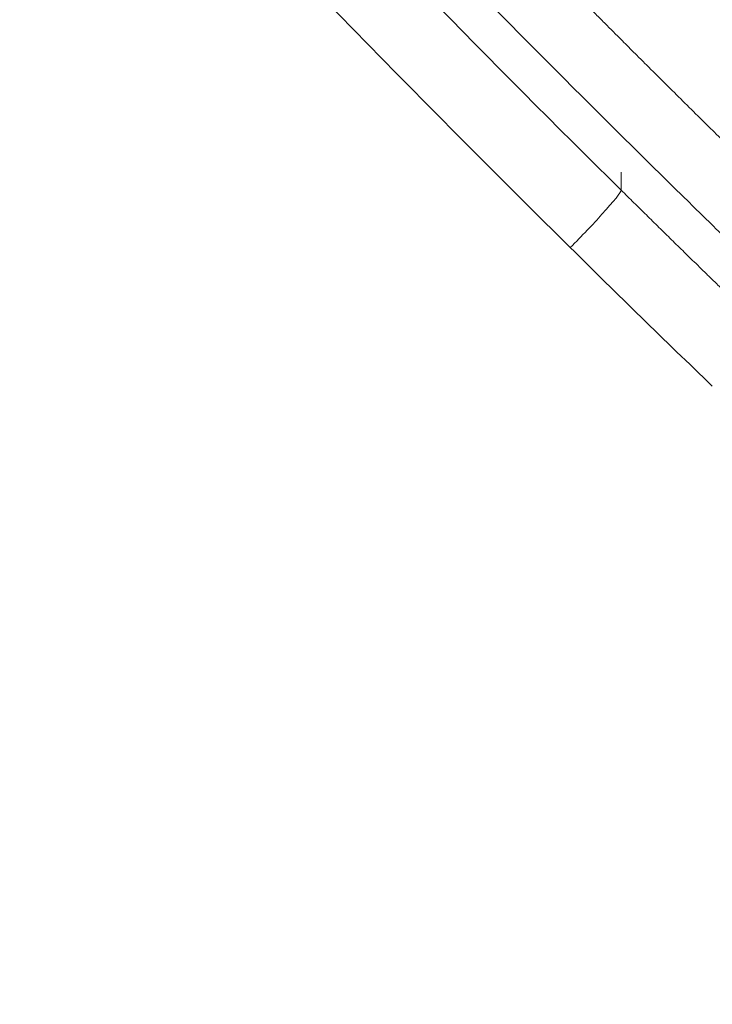
# Model space of a CAD drawing. Units: millimetres. Extents: x -2 to 6184, y 15 to 6195.
# Drawn here: x 2779 to 2808, y 2405 to 2446 of the extents above; entities that cross this region are included whole.
import ezdxf

# ---------------------------------------------------------------- set-up
doc = ezdxf.new("R2010")
doc.units = ezdxf.units.MM
doc.styles.get("Standard").update_dxf_attribs({"font": 'arial.ttf'})
doc.dimstyles.get("Standard").update_dxf_attribs({"dimtxt": 0.18, "dimasz": 0.18, "dimexe": 0.18, "dimexo": 0.0625, "dimgap": 0.09, "dimtad": 0, "dimtih": 1, "dimtoh": 1, "dimdec": 4, "dimzin": 0, "dimdsep": 46, "dimtxsty": 'Standard', "dimcen": 0.09, "dimadec": 0, "dimazin": 0, "dimtfac": 1, "dimtdec": 4, "dimtofl": 0, "dimtmove": 0, "dimatfit": 3, "dimfxl": 1, "dimtolj": 1, "dimtzin": 0, "dimarcsym": 0})

# ---------------------------------------------------------------- blocks, each defined once
blk = doc.blocks.new('A$Cc402a26b')
at = {"color": 0, "linetype": 'Continuous', "lineweight": 0}
blk.add_line((-479.4517762167961, -78.84779761823302), (-479.4517761619367, -78.09842120157734), dxfattribs=at)
at = {"color": 0, "linetype": 'Continuous', "lineweight": 0, "extrusion": (2.189941994283707e-16, -3.6274670423485e-18, -1)}
blk.add_ellipse((-0.009443469022641454, 396.3990255398865), major_axis=(-668.0075970828523, 4.886817799842902e-05), ratio=0.9961947001188635, start_param=-1.04719820935877, end_param=5.235987097820817, dxfattribs=at)
at = {"color": 0, "linetype": 'Continuous', "lineweight": 0, "extrusion": (2.215206180719174e-16, 9.906636968331264e-19, -1)}
blk.add_ellipse((1.3017689179739e-06, 396.8390246342981), major_axis=(646.4998470242851, -1.120201886806171e-07), ratio=0.9961946980884926, start_param=-2.094397500078589, end_param=4.188787807100997, dxfattribs=at)
at = {"color": 0, "linetype": 'Continuous', "lineweight": 0, "extrusion": (2.235220439844973e-16, 4.860442919305259e-18, -1)}
blk.add_ellipse((-211.4135282206989, 198.9682401879254), major_axis=(-359.5767345026994, 366.5088841210268), ratio=0.7579359347735614, start_param=-1.591874341498827, end_param=-1.485792121556003, dxfattribs=at)
at = {"color": 0, "linetype": 'Continuous', "lineweight": 0}
blk.add_ellipse((661.0199173903094, 1023.594607699546), major_axis=(1159.578820909624, 1082.796855712635), ratio=0.6516523752503026, start_param=3.123825792973175, end_param=3.16809753502748, dxfattribs=at)
at = {"color": 0, "linetype": 'Continuous', "lineweight": 0, "extrusion": (2.221267790078847e-16, 3.721907941193475e-18, -1)}
blk.add_ellipse((-3.984339768874575, 398.8563157547396), major_axis=(-678.4768715648895, 3.762414883112797e-05), ratio=0.996194700257361, start_param=-0.8020886901131101, end_param=-0.7899245990022277, dxfattribs=at)
at = {"color": 0, "linetype": 'Continuous', "lineweight": 0}
for points, knots in [([(-424.1241574122091, -335.1969658923385), (-479.0689892285704, -303.5953084326636), (-581.8247062823161, -228.0537565228219), (-692.8703009066962, -99.49080020212818), (-767.0947437769996, 28.59807847132151), (-813.5891311825885, 146.6064869712012), (-841.9010180108112, 270.1854717523272), (-851.410094644178, 396.6078579887231), (-841.8995025093594, 523.0144353874423), (-813.5835628666558, 646.6013665618536), (-767.0896059155151, 764.6092491937195), (-703.4696367177006, 874.3832042334243), (-624.1229468090145, 973.5030762454707), (-530.8422783625314, 1059.720718828244), (-425.704771816127, 1131.128656894085), (-330.1549767644796, 1176.966090886396), (-250.2503852573108, 1204.814590043641), (-168.4843716220038, 1226.643855523373), (-63.62165492922706, 1242.38462391693), (84.84052919071208, 1242.391134168261), (252.1242841523132, 1210.867145605958), (369.160438681558, 1159.992477952134), (424.1052704980326, 1128.390820492636)], [0, 0, 0, 0, 0.0714285714285716, 0.142857142857143, 0.190476190476191, 0.238095238095239, 0.285714285714286, 0.333333333333334, 0.380952380952382, 0.428571428571429, 0.476190476190476, 0.523809523809524, 0.571428571428571, 0.619047619047622, 0.666666666666669, 0.714285714285716, 0.738095238095238, 0.761904761904764, 0.809523809523811, 0.857142857142858, 0.928571428571431, 1, 1, 1, 1]), ([(419.4773487904441, 1120.207614939971), (365.1320726383511, 1151.464436459419), (249.3730116420294, 1201.78396190682), (83.91464988894093, 1232.963962048707), (-62.92752120176003, 1232.957522836959), (-166.6459803967035, 1217.388517037644), (-247.5197667741262, 1195.797451572995), (-326.5524427823802, 1168.252834052321), (-421.0596025404806, 1122.915576187197), (-525.0498530938561, 1052.286838499901), (-617.3126468596105, 967.0099991604956), (-695.7935090679015, 868.9717189696761), (-758.7192598717305, 760.395612651532), (-804.7058767451139, 643.675427008205), (-832.712834060589, 521.4370711624422), (-842.1196470191447, 396.4098369518841), (-832.7143330249805, 271.3669664089866), (-804.711384299831, 149.1364702458699), (-758.7243416691731, 32.41576447279499), (-685.309832757765, -94.27541381254719), (-575.4759629318673, -221.4354966301748), (-473.8415118856287, -296.1527423433379), (-419.4962357335257, -327.4095638627898)], [-263.560493390105, -263.560493390105, -263.560493390105, -263.560493390105, -244.734743862241, -225.908994334376, -213.358494649133, -200.80799496389, -194.532745121268, -188.257495278647, -175.706995593404, -163.156495908161, -150.605996222917, -138.055496537674, -125.504996852431, -112.954497167188, -100.403997481945, -87.8534977967018, -75.3029981114587, -62.7524984262156, -50.2019987409725, -37.6514990557294, -18.8257495278647, 0, 0, 0, 0]), ([(-326.9184428765661, -166.7868144694032), (-337.535564868961, -160.6803501976126), (-358.4085526982944, -147.8811095336002), (-388.4598782060993, -127.0505067249028), (-417.2003332894641, -104.6612700753199), (-454.0089371325507, -72.53383055040445), (-488.1337880617852, -37.25715266761426), (-515.2297661042289, -4.036956271845384), (-529.8680748224128, 15.54218576262667), (-541.5837399055495, 32.16638057679734), (-553.8438368915017, 50.83592862966054), (-566.3936555327459, 71.5935982819102), (-578.1774480529971, 92.83364777172778), (-600.2186271432988, 136.3108990656273), (-621.2257107023902, 189.6205329714875), (-638.1215841983517, 252.6107974924906), (-645.6623859654169, 292.4597840891167), (-649.8833328993801, 324.4828996495928), (-652.9187392418348, 356.7822949570342), (-655.0550012252656, 413.7344886264598), (-650.104331016961, 479.0270055069926), (-639.4302119530588, 534.8928189830103), (-631.6053098960032, 566.2360501774431), (-618.0887857405445, 612.9150083410448), (-597.079413837699, 666.1916848175459), (-566.423223530392, 723.8406845927311), (-540.3055134734371, 765.1344904036375), (-511.404037196336, 804.0702449079344), (-468.7937243568071, 853.3603540563734), (-420.5650328302167, 897.8521472149008), (-374.5062384247071, 931.6126593592933), (-347.2704707395837, 949.3268526281905), (-319.4866194678097, 965.9626889767326), (-283.5237719529272, 984.8637798437692), (-231.2831337829224, 1007.522577193279), (-181.1924308177062, 1023.926577432553), (-133.7040162092403, 1035.199089994474), (-85.68365043197439, 1043.789959624978), (-25.0969208618357, 1049.499205059519), (48.65374712529599, 1048.19619017001), (109.5914346774285, 1040.208382154316), (157.4246411314512, 1029.799066108834), (192.5919847649294, 1020.065095887363), (227.2406251043831, 1008.368578714506), (261.3387044424231, 994.68989057066), (294.6644810729418, 979.0959814661329), (316.274622508126, 967.4623636049267), (326.899556065197, 961.3514064920698)], [0, 0, 0, 0, 0.0178571428571428, 0.0357142857142855, 0.0535714285714283, 0.0714285714285709, 0.107142857142856, 0.124999999999999, 0.13392857142857, 0.142857142857142, 0.154761904761902, 0.166666666666667, 0.178571428571427, 0.190476190476187, 0.238095238095238, 0.261904761904758, 0.285714285714284, 0.297619047619044, 0.309523809523808, 0.333333333333332, 0.380952380952379, 0.404761904761903, 0.416666666666665, 0.428571428571427, 0.476190476190475, 0.499999999999999, 0.523809523809523, 0.547619047619046, 0.57142857142857, 0.619047619047618, 0.642857142857142, 0.654761904761904, 0.666666666666666, 0.69047619047619, 0.714285714285713, 0.749999999999999, 0.767857142857142, 0.785714285714285, 0.821428571428571, 0.857142857142857, 0.892857142857143, 0.910714285714285, 0.928571428571428, 0.946428571428571, 0.964285714285714, 0.982142857142857, 1, 1, 1, 1]), ([(-651.4998457224436, 397.2748034610441), (-651.4998457344321, 328.0459138918963), (-640.2876211627181, 258.8290820159334), (-596.569661078225, 127.3996198705014), (-564.0713089513433, 65.20994864516267), (-481.0732456436808, -45.84872056640779), (-430.5874547680054, -94.69801280084286), (-316.7337189073613, -174.1108276247444), (-253.3851103285065, -204.6599038306654), (-120.2333694455684, -244.3626434793444), (-50.45318724083002, -253.5088203419678), (88.4775856653664, -249.4681724504384), (157.6040432878115, -236.2818382691027), (288.2063303727475, -188.9068490611895), (349.6595648910692, -154.7266807360053), (458.671293871782, -68.82821695768983), (506.2112432873944, -17.12536935678393), (582.5640639857634, 98.57307856869798), (611.3643067601, 162.5481134775114), (644.0276085354988, 284.0920832641414), (651.4998483163321, 340.6812385682368), (651.4998483261325, 397.2748032354023)], [4.188787807101098, 4.188787807101098, 4.188787807101098, 4.188787807101098, 4.508769082438755, 4.508769082438755, 4.828754117821215, 4.828754117821215, 5.148748866871667, 5.148748866871667, 5.468755317034977, 5.468755317034977, 5.788770833438505, 5.788770833438505, 6.108789317655723, 6.108789317655723, 6.428803559875848, 6.428803559875848, 6.748807941846374, 6.748807941846374, 7.068800633095707, 7.068800633095707, 7.330380460690892, 7.330380460690892, 7.330380460690892, 7.330380460690892]), ([(-420.6812319781642, -322.5510322023586), (-421.0234618684266, -322.3549035457552), (-421.7076617508123, -321.9621520142557), (-422.7331786907338, -321.3715435721263), (-423.7579095596879, -320.7794555044925), (-424.781851172675, -320.1858893409274), (-425.8050003467474, -319.5908466207591), (-426.8273539017995, -318.9943288940071), (-427.8489086594904, -318.3963377196039), (-428.8696614447321, -317.7968746676379), (-429.8896090843713, -317.1959413171771), (-430.9087484084388, -316.593539257897), (-431.9270762493729, -315.9896700890715), (-432.9445894423656, -315.3843354195569), (-433.9612848257806, -314.7775368688201), (-434.97715924062, -314.1692760653441), (-435.9922095311107, -313.559554648067), (-437.0064325444413, -312.9483742653151), (-438.0198251309889, -312.3357365753475), (-439.0323841443464, -311.7216432460991), (-440.0441064414712, -311.1060959553038), (-441.0549888825312, -310.489096390196), (-442.0650283312102, -309.8706462478015), (-443.0742216547773, -309.2507472348807), (-444.0825657238242, -308.6294010673703), (-445.0900574129432, -308.0066094714869), (-446.0966935999353, -307.3823741820684), (-447.1024711669829, -306.7566969445679), (-448.1073869995438, -306.1295795129372), (-449.1114379871928, -305.501023650972), (-450.1146210238261, -304.8710311324721), (-451.116933006539, -304.2396037392202), (-452.1183708376179, -303.6067432642628), (-453.1189314224525, -302.9724515080718), (-454.1186116714975, -302.3367302819629), (-455.117408499002, -301.6995814055342), (-456.1153188237608, -301.0610067080602), (-457.1123395691506, -300.4210080282107), (-458.1084676627246, -299.7795872132667), (-459.1037000368682, -299.1367461202374), (-460.0980336284451, -298.492486614826), (-461.0914653791119, -297.8468105722147), (-462.083992235111, -297.1997198760751), (-463.0756111477598, -296.5512164198062), (-464.0663190730797, -295.9013021053072), (-465.0561129720085, -295.2499788434204), (-466.0449898105584, -294.5972485540601), (-467.0329465599711, -293.9431131662059), (-468.0199801961648, -293.2875746169868), (-469.0060877008095, -292.6306348532212), (-469.9912660603281, -291.9722958296998), (-470.9755122670026, -291.3125595107788), (-471.958823317786, -290.6514278683924), (-472.9411962157942, -289.988902884307), (-473.9226279691888, -289.3249865481414), (-474.9031155917596, -288.6596808581583), (-475.8826561031696, -287.9929878217638), (-476.8612465283381, -287.3249094538651), (-477.8388838982477, -286.6554477786758), (-478.8155652496575, -285.9846048284714), (-479.7912876249542, -285.3123826438605), (-480.7660480726685, -284.6387832738067), (-481.7398436473663, -283.9638087760454), (-482.7126714092323, -283.2874612154917), (-483.6845284251171, -282.6097426665258), (-484.65541176746, -281.9306552106359), (-485.6253185154423, -281.2502009382913), (-486.5942457539108, -280.5683819471258), (-487.5621905748534, -279.885200344112), (-488.5291500755661, -279.2006582424724), (-489.4951213608151, -278.5147577651164), (-490.4601015411221, -277.8275010415819), (-491.4240877340494, -277.1388902101548), (-492.3870770632906, -276.4489274159912), (-493.3490666597604, -275.7576148132102), (-494.3100536605229, -275.064954562501), (-495.2700352098386, -274.3709488329994), (-496.2290084585333, -273.6755998010985), (-497.1869705643653, -272.9789096507504), (-498.1439186921238, -272.2808805737195), (-499.0998500133196, -271.5815147687149), (-500.0547617071419, -270.88081444308), (-501.0086509588668, -270.1787818096857), (-501.9615149619407, -269.475419090629), (-502.9133509162224, -268.7707285138094), (-503.8641560293303, -268.0647123153803), (-504.8139275159342, -267.3573727381292), (-505.7626625980897, -266.648712032114), (-506.7103585052923, -265.9387324544939), (-507.6570124745126, -265.2274362694839), (-508.6026217503081, -264.5148257483925), (-509.5471835845032, -263.8009031690747), (-510.4906952368169, -263.0856708165634), (-511.4331539747731, -262.3691309830685), (-512.3745570728192, -261.6512859662073), (-513.3149018144927, -260.9321380725869), (-514.2541854895467, -260.2116896127018), (-515.1924053972084, -259.4899429064601), (-516.1295588432263, -258.7669002778737), (-517.0656431422926, -258.0425640592493), (-518.0006556164603, -257.3169365880669), (-518.9345935963679, -256.5900202093471), (-519.8674544203427, -255.8618172732863), (-520.7992354349876, -255.1323301372802), (-521.7299339953847, -254.4015611642037), (-522.659547464104, -253.669512723864), (-523.5880732133769, -252.9361871909307), (-524.5155086214259, -252.2015869483619), (-525.4418510793389, -251.4657143813702), (-526.3670979778167, -250.7285718872363), (-527.2912467329556, -249.9901618577869), (-528.2142947371335, -249.2504867134232), (-528.8289245508045, -248.7565281246054), (-529.4431856996785, -248.2621494659616), (-529.7501319416383, -248.0147501015829), (-530.3099047908458, -247.5629182421731), (-530.8100846931598, -247.1470595147559), (-531.2980484288059, -246.717179155567), (-531.7846875273685, -246.2761299293227), (-532.2698780723954, -245.8235094984418), (-532.741981266227, -245.3573757087986), (-533.2119069557089, -244.8802384743035), (-533.6791317249958, -244.3921296775059), (-534.1324202855071, -243.8911899512746), (-534.5826641155159, -243.3795595886122), (-535.0291934740276, -242.8575406926664), (-535.4618020366238, -242.3224556829277), (-535.8899764877747, -241.7777477733403), (-536.3136264726577, -241.2231523345199), (-536.7223261196582, -240.6566216222586), (-537.125918370803, -240.0809343022024), (-537.5241919551813, -239.4959750638627), (-537.9066899740023, -238.9002336659973), (-538.2833823286924, -238.2959743732783), (-538.6540832595324, -237.6830801844367), (-539.008227002701, -237.0607574501703), (-539.3559590906775, -236.4306119038179), (-539.6971010294451, -235.7925177082386), (-540.0209976661849, -235.1465344883552), (-540.337978198057, -234.4934214406235), (-540.6477993692338, -233.8332194713664), (-540.9398971989754, -233.1665972203339), (-541.2241864291377, -232.4946897201071), (-541.5007525941805, -231.816944568958), (-541.7601536871484, -231.132097762568), (-542.0111477716478, -230.4434087610996), (-542.2537725393645, -229.7507188449108), (-542.4792834697087, -229.05135187012), (-542.6959958253024, -228.3495726100618), (-542.903934970132, -227.6454328127088), (-543.0948154115308, -226.9351947808545), (-543.2766592963239, -226.2239518167407), (-543.4495578542433, -225.511723705559), (-543.6054018459213, -224.7943741644231), (-543.7521592819489, -224.0772418757931), (-543.8899481248595, -223.3603607688335), (-544.0107312921295, -222.6395670086301), (-544.1222631204787, -221.921695155479), (-544.2247579774707, -221.2067856621143), (-544.3534142736139, -220.1306280334677), (-544.4569208708731, -219.0517073867736), (-544.509138030156, -218.331293935124), (-544.5526610648635, -217.6157072933274), (-544.5877227152455, -216.9049531963112), (-544.6065033983364, -216.1945028711878), (-544.6152866544294, -215.6099179871067), (-544.6220713751859, -215.1511014062585), (-544.6319054256605, -214.4639888548791), (-544.6413949563071, -213.7781853598178), (-544.6505424756065, -213.093583132556), (-544.6593432717641, -212.4106551800878), (-544.66780880951, -211.7286194826281), (-544.6759537168668, -211.0462779829047), (-544.6837718143238, -210.3640700924498), (-544.6912652034575, -209.6817835030076), (-544.6984318834534, -208.9995286486696), (-544.7052719896242, -208.3172477384596), (-544.7117845285561, -207.6349717443761), (-544.7179691021597, -206.9526846692813), (-544.7238249952193, -206.2703953859352), (-544.7293516585328, -205.58809959634), (-544.7345484534485, -204.9057999781578), (-544.7394147864056, -204.2234955139604), (-544.7439500380538, -203.5411871431495), (-544.7481536011051, -202.8588747692168), (-544.7520248596861, -202.1765588437117), (-544.7555632006083, -201.4942395280293), (-544.7587680075162, -200.811917137318), (-544.7616386633931, -200.1295919047022), (-544.76417455, -199.4472641073385), (-544.7663750473462, -198.7649339981488), (-544.7682395349307, -198.0826018438402), (-544.7697673900561, -197.4002679029336), (-544.7709579893658, -196.717932438499), (-544.7718107078522, -196.0355957111808), (-544.7723249194155, -195.3532579829837), (-544.7724999963607, -194.670919514831), (-544.7723353098249, -193.9885805683509), (-544.7718302296466, -193.3062414048582), (-544.7709841240962, -192.6239022855577), (-544.7697963604764, -191.9415634722061), (-544.7682663041128, -191.2592252253646), (-544.766393319645, -190.5768878070585), (-544.7641767696718, -189.8945514778529), (-544.7616160161756, -189.2122164998575), (-544.7587104187883, -188.5298831334471), (-544.7554593368009, -187.8475516407982), (-544.7518621271779, -187.1652222825833), (-544.7479181460562, -186.4828953204144), (-544.7436267478247, -185.800571015463), (-544.7389872857225, -185.1182496292167), (-544.733999111259, -184.4359314228811), (-544.7286615747457, -183.7536166579901), (-544.7229740248808, -183.0713055958195), (-544.7169358091401, -182.3889984981324), (-544.7105462730456, -181.7066956258523), (-544.7038047614019, -181.0243972412472), (-544.6967106168145, -180.3421036053605), (-544.6892631808419, -179.6598149800893), (-544.681461793301, -178.9775316269026), (-544.6733057927572, -178.2952538077463), (-544.6647945161399, -177.612981784486), (-544.6559272987629, -176.9307158187364), (-544.6467034745579, -176.2484561725662), (-544.637122376042, -175.5662031081829), (-544.6271833337692, -174.8839568873261), (-544.6168856774534, -174.2017177726586), (-544.6062287343507, -173.5194860259276), (-544.5952118311975, -172.8372619099312), (-544.583834292042, -172.155045687), (-544.5720954405001, -171.4728376190596), (-544.5599945976551, -170.790637971015), (-544.547531083635, -170.108447000604), (-544.53470421664, -169.4262649808593), (-544.521513313272, -168.7440921543782), (-544.5079576894518, -168.0619288302635), (-544.4940366551878, -167.3797751295576), (-544.4797495413836, -166.6976321184825), (-544.4650953274181, -166.0154847893969), (-544.4500733419095, -165.3333354912199), (-544.4346828604162, -164.6511839400193), (-544.4189231785053, -163.9690309224368), (-544.402793579357, -163.2868766905792), (-544.3862933508212, -162.6047217767568), (-544.3694217757707, -161.922566564095), (-544.3521781378445, -161.2404115150323), (-544.3345617180789, -160.558257049564), (-544.3165717967499, -159.8761036099249), (-544.2982076522526, -159.1939516262196), (-544.2794685619178, -158.5118015348373), (-544.2603538014623, -157.8296537686203), (-544.2408626450883, -157.147508761931), (-544.2209943656494, -156.4653669479962), (-544.2007482346557, -155.7832287608446), (-544.180123521885, -155.1010946334409), (-544.1591194958332, -154.4189649992277), (-544.1377354234505, -153.7368402912557), (-544.1159705702253, -153.0547209424631), (-544.0938242000934, -152.3726073856787), (-544.0712955755557, -151.6905000536344), (-544.0483839574968, -151.0083993787744), (-544.0250886055123, -150.3263057938825), (-544.0014087772438, -149.6442197307749), (-543.977343729423, -148.9621416223395), (-543.9528927164124, -148.2800718998935), (-543.9280549919017, -147.5980109960856), (-543.902829807304, -146.9159593424079), (-543.8772164129737, -146.2339173709308), (-543.8512140573171, -145.5518855131306), (-543.8248219873872, -144.8698642007164), (-543.7980394486608, -144.1878538653382), (-543.7708656847321, -143.5058549380992), (-543.7432999379994, -142.8238678507521), (-543.7153414488134, -142.1418930342013), (-543.6869894563174, -141.4599309199791), (-543.6582431976053, -140.77798193889), (-543.6291019085725, -140.0960465223568), (-543.5995648230514, -139.4141251011113), (-543.569631173526, -138.7322181063721), (-543.5393001905663, -138.0503259687434), (-543.5085711033394, -137.3684491194199), (-543.4774431390938, -136.686587989034), (-543.4459155233831, -136.0047430082827), (-543.4139874804773, -135.3229146084161), (-543.3816582321974, -134.6411032194792), (-543.3489269994584, -133.9593092728928), (-543.3157930006223, -133.2775331985333), (-543.2822554532663, -132.5957754280446), (-543.24831357225, -131.9140363912306), (-543.2139665714972, -131.2323165194989), (-543.1792136625322, -130.5506162428933), (-543.1440540556837, -129.8689359927082), (-543.1084869589708, -129.1872761991272), (-543.0725115790015, -128.5056372931931), (-543.036127120527, -127.8240197056962), (-542.9993327861944, -127.1424238670379), (-542.9621277774881, -126.4608502087276), (-542.9245112931699, -125.7792991607869), (-542.8864825311243, -125.0977711549465), (-542.8480406866279, -124.4162666215871), (-542.8091849535135, -123.7347859919121), (-542.7699145237498, -123.053329697208), (-542.7302285872261, -122.3718981683544), (-542.6901263321247, -121.6904918366745), (-542.6496069448499, -121.0091111337069), (-542.6086696095376, -120.32775649055), (-542.5673135089014, -119.6464283390362), (-542.525537823351, -118.9651271105781), (-542.4833417315244, -118.2838532369187), (-542.4407244101453, -117.6026071498566), (-542.3976850340509, -116.921389281513), (-542.3542227761377, -116.2402000640466), (-542.3103368068982, -115.5590399291195), (-542.2660262958257, -114.8779093100459), (-542.2212904093353, -114.1968086384934), (-542.1761283126284, -113.5157383475459), (-542.1305391686587, -112.834698870076), (-542.084522138241, -112.1536906388556), (-542.0380763804837, -111.472714087362), (-541.991201052158, -110.7917696486911), (-541.9438953082458, -110.1108577566345), (-541.8961583015084, -109.4299788447956), (-541.847989182786, -108.7491333472301), (-541.799387100898, -108.0683216982095), (-541.7503512023054, -107.3875443318825), (-541.7008806318586, -106.7068016833191), (-541.6509745317394, -106.0260941868578), (-541.6006320426754, -105.3454222781747), (-541.5498523026749, -104.6647863921635), (-541.498634448079, -103.984186964773), (-541.4469776129249, -103.3036244318714), (-541.3948809289445, -102.6230992294059), (-541.3423435261598, -101.9426117942303), (-541.289364532035, -101.262162562929), (-541.2359430719266, -100.5817519723803), (-541.1820782692334, -99.90138046030938), (-541.1277692449808, -99.2210484642053), (-541.0730151180783, -98.54075642225916), (-541.0178150050428, -97.86050477254071), (-540.9621680206242, -97.18029395430881), (-540.9060732766652, -96.50012440594674), (-540.8495298835555, -95.81999656758148), (-540.7925369485733, -95.13991087824456), (-540.7350935778782, -94.45986777927465), (-540.6771988738533, -93.77986770985126), (-540.6188519381399, -93.09991111212685), (-540.5600518690576, -92.41999842693872), (-540.5007977629843, -91.74013009614009), (-540.441088714098, -91.06030656224107), (-540.3809238140188, -90.38052826768512), (-540.3203021521399, -89.70079565562673), (-540.2592228156313, -89.02110916983042), (-540.1976848892059, -88.34146925441337), (-540.1356874550115, -87.66187635346341), (-540.0732295933271, -86.98233091263319), (-540.0103103816714, -86.30283337721448), (-539.9469288951336, -85.62338419320918), (-539.8830842066895, -84.94398380707435), (-539.818775386741, -84.26463266668475), (-539.754001503195, -83.58533121809478), (-539.6887616216859, -82.90607991230581), (-539.6230548050257, -82.22687919276154), (-539.5568801149361, -81.54772951953532), (-539.4902366073734, -80.86863132195549), (-539.423123342182, -80.18958508928586), (-539.355539364959, -79.51059119976344), (-539.2874837408722, -78.83165024285995), (-539.2189554909478, -78.15276241040283), (-539.1499537127224, -77.47392865247366), (-539.080477347316, -76.79514844240475), (-539.0105256670945, -76.11642446131873), (-538.9400966264952, -75.43774672304721), (-538.8691891716057, -74.75911503487191), (-538.797802385961, -74.08053051504407), (-538.7259352647093, -73.4019934752107), (-538.6535868485757, -72.7235046719602), (-538.5807561507295, -72.04506463045414), (-538.5074421961322, -71.36667400485499), (-538.4336440004695, -70.68833338681861), (-538.3593605816718, -70.01004340765735), (-538.2845909529692, -69.33180468273918), (-538.2093341278155, -68.65361784310153), (-538.1335891161248, -67.97548351663727), (-538.0573549269625, -67.29740233938242), (-537.9806305669822, -66.6193749492902), (-537.9034150408538, -65.94140198866421), (-537.8257073519112, -65.26348410455853), (-537.7475065008571, -64.58562194695037), (-537.6688114869244, -63.90781617031962), (-537.6160180338097, -63.45598367881416), (-537.5648962324381, -63.01984296606474), (-537.5154749520138, -62.59939067566665), (-537.4409333319877, -61.96876028810539), (-537.3659818763276, -61.33817836847425), (-537.2906204502765, -60.70764533397141), (-537.2148489201095, -60.07716160955852), (-537.1386671522691, -59.44672760778144), (-537.0620750166067, -58.81634376796933), (-536.9850723784434, -58.18601048017217), (-536.9076591160397, -57.55572823184775), (-536.8298350853361, -56.92549732951284), (-536.7516001860035, -56.29531840940012), (-536.672954241661, -55.66519151711213), (-536.5938972247245, -55.03511782883515), (-536.514428816527, -54.40509629221083), (-536.4345492665984, -53.77513018065952), (-536.3542577463745, -53.14521453961038), (-536.2735554652731, -52.51535994867641), (-536.1924398225024, -51.88554792141508), (-536.1109151171054, -51.25581258796888), (-536.0289730647014, -50.62609209930406), (-535.9466309034228, -49.99651925384615), (-535.8638415184555, -49.36673604204452), (-535.7805631700744, -48.73643334734084), (-535.6968501918568, -48.10603030438597), (-535.6127362615393, -47.47578146417686), (-535.5282638910908, -46.84600331293723), (-535.443445977618, -46.2167855042278), (-535.3866559997318, -45.79757082556739), (-535.3226361659804, -45.32615989541114), (-535.2398618384482, -44.8043388300232), (-535.1338224005199, -44.28661866778884), (-535.0749828918647, -44.02890092907455), (-535.0128990533408, -43.75697298726891), (-534.875515009348, -43.21469876835863), (-534.7117824205757, -42.67781912591022), (-534.5306687608468, -42.13180391727724), (-534.3309781851071, -41.57715764778914), (-534.1027715402711, -41.03300830240346), (-533.8552514298667, -40.48334827209192), (-533.5867763588817, -39.92828775812882), (-533.2889307648661, -39.39059975425357), (-532.9702576970835, -38.85187747980785), (-532.6312984000238, -38.31521145776674), (-532.2594792270088, -37.79782976859019), (-531.8670477222545, -37.28591916762002), (-531.4540395726494, -36.78091575142116), (-531.0085437967141, -36.30307768719922), (-530.5438606814364, -35.83701895755758), (-530.0597095593462, -35.383365972192), (-529.5461734362211, -34.96576451316105), (-529.0186834179481, -34.56749813094734), (-528.474266423023, -34.18646111232226), (-527.8991588578388, -33.84529977298678), (-527.3134684225965, -33.52809680972211), (-526.7162490334181, -33.23406641284225), (-526.0994861793456, -32.98920975685144), (-525.4767872689704, -32.77113348017974), (-524.851752080946, -32.5801615872881), (-524.2083361233613, -32.44035915439599), (-523.5666223488874, -32.32948849031891), (-522.9271092608519, -32.24618319570686), (-522.2831810608518, -32.21707466330031), (-521.6472243429548, -32.21549041458434), (-521.0199118368678, -32.240265523625), (-520.4002591966041, -32.31658565321868), (-519.7924302065198, -32.41737857919338), (-519.1999887007673, -32.54049557324379), (-518.6172958275615, -32.71130579551573), (-518.0540881269685, -32.90135672265365), (-517.5090947148542, -33.10896078449969), (-516.9838107729452, -33.35613303529544), (-516.4799857405856, -33.61642214300446), (-515.9970448836925, -33.88824303374724), (-515.5337210495723, -34.19331705184038), (-515.0993690518503, -34.50127194604124), (-514.8668374059057, -34.67736370807438), (-514.6401635541911, -34.86201010501713), (-514.4424579737774, -35.02451394279524), (-514.0825177275442, -35.33664216382158), (-513.5549963241251, -35.84906004681898), (-513.2072473774947, -36.22956306080118), (-512.8198861915375, -36.67895792346553), (-512.3802206215155, -37.18824717836605), (-511.7271172939313, -37.94248889718961), (-511.0756295308806, -38.69261125517551), (-510.4220389498982, -39.44290233381571), (-509.7677956831516, -40.19168962392519), (-509.1121911079812, -40.93979040438217), (-508.4555969849366, -41.68677589736967), (-507.7978206455113, -42.43286833852062), (-507.1389671856363, -43.17794653318492), (-506.4789845848213, -43.92207054276901), (-505.8179031683052, -44.66520541228283), (-505.1557112899731, -45.40736472104982), (-504.4924164755298, -46.14853973749314), (-503.8280218654913, -46.8887272075001), (-503.1625223462819, -47.62793266218682), (-502.7181307621353, -48.12006913319124), (-501.1614665643032, -49.84140633669927), (-499.597040446793, -51.55590087015275), (-497.7987714178002, -53.50619743738866), (-497.1233264243087, -54.23656410549779), (-496.446775671899, -54.96594896390911), (-495.7691303594015, -55.69433963938377), (-495.0903876903389, -56.42173916082515), (-494.4105525337458, -57.14814214379066), (-493.7296256811709, -57.87354770155412), (-493.0476100985383, -58.5979525702428), (-492.3645076120778, -59.32135475614132), (-491.6803206624904, -60.04375160114569), (-490.9950513768685, -60.76514080938932), (-490.308702059789, -61.48551990285796), (-489.6212749329702, -62.20488650964376), (-488.9327722734874, -62.92323821196146), (-488.2431963399326, -63.64057262571328), (-487.5525494121852, -64.35688735981194), (-486.8608337694718, -65.07218003649086), (-486.2835153804103, -65.66740357374215), (-485.878926951706, -66.08361082617421), (-485.6476006918132, -66.32131504443169), (-485.4161858985275, -66.55893354898035), (-485.1267514966771, -66.85579587354437), (-484.6633028971832, -67.33043214861914), (-484.0833299508444, -67.92308279826761), (-483.3863052178089, -68.63322972228707), (-482.6882256111734, -69.34234045151288), (-481.989093461982, -70.05041265427803), (-481.4056081669791, -70.63960544748261), (-480.9382960006482, -71.11043809751982), (-480.5875502048752, -71.46330150443896), (-480.2950442270489, -71.7571365350127), (-480.0609089037357, -71.99207373111676), (-479.8266866017388, -72.22692365956914), (-479.4751575581144, -72.57900209362879), (-479.1819453419707, -72.87212762943773), (-478.9472455447471, -73.10649672696468), (-478.7711881906748, -73.28224071711315), (-478.360160285028, -73.69208007304996), (-478.0074612453949, -74.04297631189729), (-477.5368505127739, -74.51048641484113), (-477.0658944337951, -74.97764496869286), (-476.3584266594666, -75.67732587804358), (-475.7680107928495, -76.25951064659034), (-475.2951636649754, -76.72472773864547), (-474.9402714018492, -77.07337491454791), (-474.7035054821148, -77.30562908256343), (-474.4074412841305, -77.59583587379916), (-474.2297066470377, -77.76986012194516), (-473.9925991987188, -78.00175913964199), (-473.8740241527789, -78.11768643010328), (-473.6664432392303, -78.32048138162486), (-473.4884368790576, -78.49422221854797), (-473.354884233378, -78.62447776206659), (-473.3029401137186, -78.67512539000359), (-473.2732557656031, -78.70406480385554), (-473.2287272499256, -78.747471837396), (-473.1767714998682, -78.79810728599637), (-473.1173855280298, -78.85596801700558), (-473.0728420634627, -78.89935938740268), (-473.0282946142074, -78.94274658016911), (-472.9688927025867, -79.00059059872206), (-472.8946303541101, -79.07288517471966), (-472.8203547301341, -79.14516581604289), (-472.7683548263653, -79.19575494837977), (-472.7386386050588, -79.22466093270737), (-472.7237798310884, -79.23911322802473), (-472.6569138555828, -79.30414698845902), (-472.5974668188659, -79.36194362197239), (-472.5380091750889, -79.4197290974787), (-472.5231447640812, -79.43417546624778), (-472.4934146163145, -79.46306680919724), (-472.4190826176904, -79.53528819068902), (-472.3521718897659, -79.6002748780179), (-472.292686411964, -79.65803105139753), (-472.2703783643596, -79.67968856976677), (-472.2480693229413, -79.70134504084604), (-472.2294776274625, -79.71939122800154), (-472.2164630058236, -79.73202310056377), (-472.2090259551691, -79.73924118292007), (-472.1941516878, -79.75367717208042), (-472.1774174858251, -79.76991697412177), (-472.1606825381882, -79.78615598919328), (-472.1532446599244, -79.79337319904312), (-472.1458066984691, -79.80059032088343), (-472.1383686132507, -79.80780731240247), (-472.1309304035244, -79.81502417248294), (-472.1253516845358, -79.82043675254454), (-472.1197729027867, -79.82584926637969), (-472.1151238675024, -79.83035964132455), (-472.1114046062616, -79.83396790646611), (-472.107685328418, -79.83757615410741), (-472.1044309247185, -79.84073333310198), (-472.1016414288792, -79.8434394795454), (-472.0997817416005, -79.84524355184976), (-472.0979220916019, -79.84704766509503), (-472.0960623522591, -79.84885168133178), (-472.0949001282374, -79.84997931450289), (-472.0939701386228, -79.85088119244892), (-472.0932730343888, -79.85155802254098), (-472.0926912912605, -79.8521211535433), (-472.0923433727052, -79.85246025681317), (-472.0921683911114, -79.85262869789312), (-472.0921088631316, -79.85268570860035), (-472.0920015679798, -79.85279212124169), (-472.0919661341244, -79.8528272636513)], [2.39932934756415, 2.39932934756415, 2.39932934756415, 2.39932934756415, 2.51327673255815, 2.62722411755215, 2.74117150254615, 2.85511888754016, 2.96906627253416, 3.08301365752816, 3.19696104252217, 3.31090842751617, 3.42485581251017, 3.53880319750417, 3.65275058249818, 3.76669796749218, 3.88064535248618, 3.99459273748019, 4.10854012247419, 4.22248750746819, 4.33643489246219, 4.4503822774562, 4.5643296624502, 4.6782770474442, 4.7922244324382, 4.90617181743221, 5.02011920242621, 5.13406658742021, 5.24801397241421, 5.36196135740822, 5.47590874240222, 5.58985612739622, 5.70380351239022, 5.81775089738423, 5.93169828237823, 6.04564566737223, 6.15959305236623, 6.27354043736024, 6.38748782235424, 6.50143520734824, 6.61538259234224, 6.72932997733625, 6.84327736233025, 6.95722474732425, 7.07117213231825, 7.18511951731226, 7.29906690230626, 7.41301428730026, 7.52696167229426, 7.64090905728827, 7.75485644228227, 7.86880382727627, 7.98275121227027, 8.09669859726428, 8.21064598225828, 8.32459336725228, 8.43854075224628, 8.55248813724029, 8.66643552223429, 8.78038290722829, 8.89433029222229, 9.0082776772163, 9.1222250622103, 9.2361724472043, 9.3501198321983, 9.46406721719231, 9.57801460218631, 9.69196198718031, 9.80590937217431, 9.91985675716831, 10.0338041421623, 10.1477515271563, 10.2616989121503, 10.3756462971443, 10.4895936821383, 10.6035410671323, 10.7174884521263, 10.8314358371203, 10.9453832221143, 11.0593306071083, 11.1732779921023, 11.2872253770963, 11.4011727620903, 11.5151201470844, 11.6290675320784, 11.7430149170724, 11.8569623020664, 11.9709096870604, 12.0848570720544, 12.1988044570484, 12.3127518420424, 12.4266992270364, 12.5406466120304, 12.6545939970244, 12.7685413820184, 12.8824887670124, 12.9964361520064, 13.1103835370004, 13.2243309219944, 13.3382783069884, 13.4522256919824, 13.5661730769764, 13.6801204619704, 13.7940678469644, 13.9080152319584, 14.0219626169524, 14.1359100019464, 14.2498573869404, 14.3638047719344, 14.4777521569284, 14.5916995419224, 14.7056469269164, 14.8195943119104, 14.9335416969044, 15.0474890818984, 15.0474890818984, 15.1614364668924, 15.1614364668924, 15.2491315533856, 15.3368266398788, 15.3368266398788, 15.4262619171518, 15.5156971944248, 15.5156971944248, 15.6068270586608, 15.6979569228967, 15.6979569228967, 15.7904341383438, 15.8829113537909, 15.8829113537909, 15.9765939294232, 16.0702765050556, 16.0702765050556, 16.1651096272998, 16.259942749544, 16.259942749544, 16.3558864199773, 16.4518300904106, 16.4518300904106, 16.5488566950607, 16.6458832997107, 16.6458832997107, 16.7439749537004, 16.8420666076902, 16.8420666076902, 16.9409684099818, 17.0398702122735, 17.0398702122735, 17.1389182035986, 17.2379661949237, 17.2379661949237, 17.3367772371854, 17.4355882794471, 17.4355882794471, 17.5338940419568, 17.6321998044664, 17.6321998044664, 17.7298213385908, 17.8274428727152, 17.8274428727152, 17.9238332222122, 18.0202235717091, 18.1166139212061, 18.213004270703, 18.213004270703, 18.3080486618513, 18.4030930529997, 18.4030930529997, 18.4676788811953, 18.5322647093909, 18.5968505375865, 18.6614363657822, 18.7260221939778, 18.7906080221734, 18.855193850369, 18.9197796785646, 18.9843655067602, 19.0489513349558, 19.1135371631515, 19.1781229913471, 19.2427088195427, 19.3072946477383, 19.3718804759339, 19.4364663041295, 19.5010521323251, 19.5656379605208, 19.6302237887164, 19.694809616912, 19.7593954451076, 19.8239812733032, 19.8885671014988, 19.9531529296944, 20.0177387578901, 20.0823245860857, 20.1469104142813, 20.2114962424769, 20.2760820706725, 20.3406678988681, 20.4052537270637, 20.4698395552593, 20.534425383455, 20.5990112116506, 20.6635970398462, 20.7281828680418, 20.7927686962374, 20.857354524433, 20.9219403526286, 20.9865261808242, 21.0511120090199, 21.1156978372155, 21.1802836654111, 21.2448694936067, 21.3094553218023, 21.3740411499979, 21.4386269781935, 21.5032128063892, 21.5677986345848, 21.6323844627804, 21.696970290976, 21.7615561191716, 21.8261419473672, 21.8907277755628, 21.9553136037585, 22.0198994319541, 22.0844852601497, 22.1490710883453, 22.2136569165409, 22.2782427447365, 22.3428285729321, 22.4074144011278, 22.4720002293234, 22.536586057519, 22.6011718857146, 22.6657577139102, 22.7303435421058, 22.7949293703014, 22.8595151984971, 22.9241010266927, 22.9886868548883, 23.0532726830839, 23.1178585112795, 23.1824443394751, 23.2470301676707, 23.3116159958663, 23.376201824062, 23.4407876522576, 23.5053734804532, 23.5699593086488, 23.6345451368444, 23.69913096504, 23.7637167932356, 23.8283026214313, 23.8928884496269, 23.9574742778225, 24.0220601060181, 24.0866459342137, 24.1512317624093, 24.2158175906049, 24.2804034188005, 24.3449892469962, 24.4095750751918, 24.4741609033874, 24.538746731583, 24.6033325597786, 24.6679183879742, 24.7325042161698, 24.7970900443655, 24.8616758725611, 24.9262617007567, 24.9908475289523, 25.0554333571479, 25.1200191853435, 25.1846050135391, 25.2491908417348, 25.3137766699304, 25.378362498126, 25.4429483263216, 25.5075341545172, 25.5721199827128, 25.6367058109084, 25.701291639104, 25.7658774672997, 25.8304632954953, 25.8950491236909, 25.9596349518865, 26.0242207800821, 26.0888066082777, 26.1533924364733, 26.217978264669, 26.2825640928646, 26.3471499210602, 26.4117357492558, 26.4763215774514, 26.540907405647, 26.6054932338426, 26.6700790620382, 26.7346648902339, 26.7992507184295, 26.8638365466251, 26.9284223748207, 26.9930082030163, 27.0575940312119, 27.1221798594075, 27.1867656876032, 27.2513515157988, 27.3159373439944, 27.38052317219, 27.4451090003856, 27.5096948285812, 27.5742806567768, 27.6388664849724, 27.7034523131681, 27.7680381413637, 27.8326239695593, 27.8972097977549, 27.9617956259505, 28.0263814541461, 28.0909672823417, 28.1555531105374, 28.220138938733, 28.2847247669286, 28.3493105951242, 28.4138964233198, 28.4784822515154, 28.543068079711, 28.6076539079067, 28.6722397361023, 28.7368255642979, 28.8014113924935, 28.8659972206891, 28.9305830488847, 28.9951688770803, 29.059754705276, 29.1243405334716, 29.1889263616672, 29.2535121898628, 29.3180980180584, 29.382683846254, 29.4472696744496, 29.5118555026452, 29.5764413308409, 29.6410271590365, 29.7056129872321, 29.7701988154277, 29.8347846436233, 29.8993704718189, 29.9639563000145, 30.0285421282102, 30.0931279564058, 30.1577137846014, 30.222299612797, 30.2868854409926, 30.3514712691882, 30.4160570973838, 30.4806429255794, 30.5452287537751, 30.6098145819707, 30.6744004101663, 30.7389862383619, 30.8035720665575, 30.8681578947531, 30.9327437229487, 30.9973295511444, 31.06191537934, 31.1265012075356, 31.1910870357312, 31.2556728639268, 31.3202586921224, 31.384844520318, 31.4494303485137, 31.5140161767093, 31.5786020049049, 31.6431878331005, 31.7077736612961, 31.7723594894917, 31.8369453176873, 31.901531145883, 31.9661169740786, 32.0307028022742, 32.0952886304698, 32.1598744586654, 32.224460286861, 32.2890461150566, 32.3536319432523, 32.4182177714479, 32.4828035996435, 32.5473894278391, 32.6119752560347, 32.6765610842303, 32.741146912426, 32.8057327406216, 32.8703185688172, 32.8703185688172, 32.9304306662341, 32.9905427636509, 33.0506548610678, 33.1107669584847, 33.1708790559016, 33.2309911533184, 33.2911032507353, 33.3512153481522, 33.4113274455691, 33.4714395429859, 33.5315516404028, 33.5916637378197, 33.6517758352366, 33.7118879326535, 33.7720000300703, 33.8321121274872, 33.8922242249041, 33.952336322321, 34.0124484197378, 34.0725605171547, 34.1326726145716, 34.1927847119885, 34.2528968094053, 34.3130089068222, 34.3731210042391, 34.433233101656, 34.4933451990728, 34.5534572964897, 34.5534572964897, 34.6187894410682, 34.6841215856467, 34.6841215856467, 34.6841215856467, 34.7530560552054, 34.821990524764, 34.821990524764, 34.8942375341774, 34.9664845435907, 34.9664845435907, 35.0420094419832, 35.1175343403758, 35.1175343403758, 35.1959194878628, 35.2743046353498, 35.2743046353498, 35.3542124650513, 35.4341202947527, 35.4341202947527, 35.5153999738839, 35.596679653015, 35.596679653015, 35.6783741995602, 35.7600687461055, 35.7600687461055, 35.8412951664955, 35.9225215868856, 35.9225215868856, 36.0030797264027, 36.0836378659199, 36.0836378659199, 36.1622441892952, 36.2408505126706, 36.2408505126706, 36.3177474873308, 36.3946444619911, 36.3946444619911, 36.4685712102065, 36.542497958422, 36.542497958422, 36.6136072469737, 36.6847165355254, 36.6847165355254, 36.753119468858, 36.8215224021905, 36.8215224021905, 36.8841782238711, 36.8931234058542, 36.8931234058542, 36.9468340455516, 37.0094898672321, 37.0721456889126, 37.0721456889126, 37.1718180228267, 37.2714903567408, 37.3711626906549, 37.470835024569, 37.5705073584831, 37.6701796923971, 37.7698520263112, 37.8695243602253, 37.9691966941394, 38.0688690280535, 38.1685413619676, 38.2682136958816, 38.3678860297957, 38.4675583637098, 38.5672306976239, 38.666903031538, 38.666903031538, 39.2649370350225, 39.3646093689366, 39.4642817028507, 39.5639540367647, 39.6636263706788, 39.7632987045929, 39.862971038507, 39.9626433724211, 40.0623157063352, 40.1619880402493, 40.2616603741633, 40.3613327080774, 40.4610050419915, 40.5606773759056, 40.6603497098197, 40.7600220437338, 40.8596943776479, 40.9593667115619, 41.059039045476, 41.1088752124331, 41.1337932959116, 41.1587113793901, 41.2085475463471, 41.2583837133042, 41.3580560472183, 41.4577283811324, 41.5574007150464, 41.6570730489605, 41.7567453828746, 41.8065815498317, 41.8564177167887, 41.9062538837457, 41.9311719672243, 41.9560900507028, 42.0059262176598, 42.0806804680954, 42.0806804680954, 42.1055985515739, 42.155434718531, 42.255107052445, 42.255107052445, 42.3547793863591, 42.4544517202732, 42.5541240541873, 42.6039602211443, 42.6537963881014, 42.7036325550584, 42.7036325550584, 42.778386805494, 42.778386805494, 42.8033048889725, 42.828222972451, 42.8656000976688, 42.8780591394081, 42.8842886602777, 42.8874034207125, 42.8905181811473, 42.9029772228866, 42.9092067437562, 42.9154362646258, 42.9216657854955, 42.9278953063651, 42.9403543481044, 42.9528133898436, 42.9590429107133, 42.9621576711481, 42.9652724315829, 42.9652724315829, 42.9901905150614, 42.9901905150614, 42.9901905150614, 42.996420035931, 43.0026495568007, 43.0213381194096, 43.0244528798444, 43.0275676402792, 43.030682400714, 43.0337971611488, 43.0353545413662, 43.0361332314749, 43.0369119215836, 43.0415840622359, 43.0431414424533, 43.043920132562, 43.0446988226707, 43.0462562028881, 43.0470348929968, 43.0478135831055, 43.0485922732142, 43.0493709633229, 43.0497603083773, 43.0501496534316, 43.0509283435403, 43.0511230160675, 43.0513176885947, 43.051707033649, 43.0519017061762, 43.0520963787034, 43.0521937149669, 43.0522910512305, 43.0523883874941, 43.0524370556259, 43.0524370556259, 43.0524613896918, 43.0524618315681, 43.0524618315681, 43.0524618315681, 43.0524618315681]), ([(-474.1809645219004, -81.74450484142699), (-474.1809645218596, -81.74450484146675), (-474.1809649484786, -81.74450442641746), (-474.1809687575723, -81.7445007339635), (-474.1809312169838, -81.74453680947161), (-474.1810105894804, -81.74446041026913), (-474.181013440454, -81.74445766629346), (-474.1893652834015, -81.73641980923334), (-474.1990307679237, -81.72697950189519), (-474.210236187173, -81.71610819997571), (-474.212448705803, -81.71396162431445), (-474.2212987247823, -81.70537525610835), (-474.2279361035305, -81.69893534546571), (-474.254485088655, -81.67317515462254), (-474.2743956285282, -81.65385378363801), (-474.3540329893714, -81.57656339304233), (-474.4137502114603, -81.51858455511876), (-474.6525759100232, -81.28662503212252), (-474.8315979929385, -81.11255600698583), (-475.5472975075834, -80.41588242702176), (-476.0831970231043, -79.89248318045227), (-478.2232932266346, -77.79531123214672), (-479.8204783105575, -76.2143956412395), (-486.1776319696738, -69.85861998385498), (-490.8741970643507, -65.01970694921651), (-500.8461016485285, -54.4315481282045), (-506.0975933673749, -48.65735218990834), (-512.532730586638, -41.32935144950564), (-513.8132080710017, -39.85835034789892), (-515.5664663982151, -37.82642586340143), (-516.0746716395386, -37.28957197170543), (-517.4426388590124, -36.20614350962061), (-518.3555020836611, -35.70063297222915), (-520.1624270991388, -35.09802368335362), (-521.0661301634848, -34.95218215070814), (-522.8209992706002, -34.95733017937587), (-523.6925244894154, -35.09795177598411), (-525.3547226806525, -35.62048919981279), (-526.1610287040006, -36.01117764332484), (-527.6751485096494, -37.00190149846599), (-528.3888467607585, -37.62107872125127), (-529.6895697373593, -39.04733775313743), (-530.2738005739207, -39.87620764943419), (-531.2733406392423, -41.6921326182792), (-531.6807994030362, -42.6994692857763), (-532.2765394885521, -44.81747702509408), (-532.4152882369428, -45.94497496054157), (-532.745801504922, -48.4045283030406), (-532.9230776505493, -49.74511136589592), (-533.6209339861306, -55.10895230146058), (-534.1190109035971, -59.13519797113632), (-535.6858428650633, -72.48416439132922), (-536.6388297314212, -81.82133811485704), (-538.2849423999783, -100.5139577072122), (-538.9783581684701, -109.8711904815331), (-540.1519455930118, -129.0126178959853), (-540.6214316613152, -138.7990812377896), (-541.3366219912903, -158.8061289195399), (-541.5717205797553, -169.0286390521624), (-541.7444788950653, -184.300519593763), (-541.7724434064696, -194.6741633285025), (-541.7724433897233, -194.398935623828)], [0.004486057913654847, 0.004486057913654847, 0.004486057913654847, 0.004486057913654847, 0.004766667545970995, 0.004766667545970995, 0.005419836252447888, 0.005419836252447888, 0.005438450597141897, 0.005438450597141897, 0.04309659219683723, 0.04309659219683723, 0.05236168170056781, 0.05236168170056781, 0.08015695021823147, 0.08015695021823147, 0.1635427559049535, 0.1635427559049535, 0.413700176642687, 0.413700176642687, 1.164172538149958, 1.164172538149958, 3.415592303668546, 3.415592303668546, 10.16992399050502, 10.16992399050502, 30.43487434249155, 30.43487434249155, 53.89161302848171, 53.89161302848171, 59.75485991054825, 59.75485991054825, 61.96041199863087, 61.96041199863087, 65.00342267273548, 65.00342267273548, 67.67875595337942, 67.67875595337942, 70.26805296889302, 70.26805296889302, 72.90913959798041, 72.90913959798041, 75.70675937118858, 75.70675937118858, 78.71898878174169, 78.71898878174169, 81.95252115361951, 81.95252115361951, 85.35354521259038, 85.35354521259038, 89.42561295427298, 89.42561295427298, 101.6420198718397, 101.6420198718397, 129.900294941069, 129.900294941069, 158.1515440778115, 158.1515440778115, 187.6525356558867, 187.6525356558867, 218.4412881082355, 218.4412881082355, 233.646903578342, 233.646903578342, 233.646903578342, 233.646903578342]), ([(-479.4517762168106, -78.84779761822574), (-479.4517762224932, -78.92602840918698), (-479.98255956918, -79.59497014941735), (-481.0896093523842, -80.75570317012898), (-481.56347299763, -81.23205652426986)], [0, 0, 0, 0, 0.571428571428277, 1, 1, 1, 1]), ([(-479.4517762168034, -78.84779761823302), (-479.3619850622053, -78.93644097077777), (-479.2734199889309, -79.02383806349826), (-479.0974121049366, -79.19745386605064), (-479.009982215779, -79.28365930277505), (-478.9231301008912, -79.36925873794098), (-478.8359479356295, -79.45518346327299), (-478.749347961304, -79.54049755093001), (-478.6630474605844, -79.62547903555969), (-478.5766785872037, -79.71052784801577), (-478.4906096651102, -79.79524352224689), (-478.3187073285589, -79.96436488558538), (-478.2328737467541, -80.04877085147018), (-478.0583108309729, -80.22034719364456), (-477.9695717371796, -80.30752466660488), (-477.8804790262001, -80.39500336324272), (-477.7946689132222, -80.47925892980129), (-477.7085309564499, -80.56379372777155), (-477.5355176812445, -80.73349563483498), (-477.4486442452325, -80.8186610775665), (-477.3612206866237, -80.90431700687623), (-477.2738044244761, -80.98996578725928), (-477.1858381151978, -81.07610497769201), (-477.0972652468917, -81.16278562622028), (-477.0084194595983, -81.2497333634019), (-476.9189633627101, -81.33722589355602), (-476.8288772391533, -81.42527774896735), (-476.7380908279665, -81.5140140786898), (-476.6466645665714, -81.6033184352491), (-476.5546161620295, -81.69316838724626), (-476.4612117050055, -81.78434200434276), (-476.3671666753798, -81.87607734823541), (-476.2725381853087, -81.96831331005524), (-476.1754896205456, -82.06290815910324), (-476.0778274518379, -82.15802943849849), (-475.9796528586302, -82.25357314365101), (-475.8731922059596, -82.35718085813278), (-475.7661289009265, -82.46128529946145), (-475.5382916148228, -82.68262470809714), (-475.4174097120121, -82.79994030844682), (-475.296295172513, -82.9173593456726), (-475.1517938320466, -83.05745159527578), (-475.0069641137597, -83.19768752207165), (-474.7539317136979, -83.4424006596746), (-474.6456264780426, -83.54705074629601), (-474.5376885123187, -83.65126322890137), (-474.4485599833133, -83.7373154832676), (-474.3596823729821, -83.82306895900547), (-474.1894103376471, -83.98727036843047), (-474.1079635757632, -84.06577531196672), (-474.0268828413536, -84.14390416331298), (-473.9518434782221, -84.21621159003553), (-473.8771179302784, -84.28819658827706), (-473.732307684113, -84.42768914515182), (-473.6621887636065, -84.49523002031492), (-473.5884064571291, -84.56631607615418), (-473.5844625441168, -84.57011591692572), (-473.5805195131324, -84.57391496292985)], [0, 0, 0, 0, 0.0460982215989963, 0.0460982215989963, 0.0925325040930335, 0.0925325040930335, 0.0925325040930335, 0.139143243489683, 0.139143243489683, 0.139143243489683, 0.185790910877088, 0.185790910877088, 0.232368527625048, 0.232368527625048, 0.280345494648483, 0.280345494648483, 0.280345494648483, 0.326554762664444, 0.326554762664444, 0.372668067651583, 0.372668067651583, 0.372668067651583, 0.418777523970052, 0.418777523970052, 0.418777523970052, 0.465029057081206, 0.465029057081206, 0.465029057081206, 0.511640128128423, 0.511640128128423, 0.511640128128423, 0.558937871164329, 0.558937871164329, 0.558937871164329, 0.607445229560838, 0.607445229560838, 0.607445229560838, 0.660046670206861, 0.660046670206861, 0.718939702560025, 0.718939702560025, 0.718939702560025, 0.789204776920019, 0.789204776920019, 0.841903582690014, 0.841903582690014, 0.841903582690014, 0.88541901313537, 0.88541901313537, 0.925609064329228, 0.925609064329228, 0.925609064329228, 0.962804532164614, 0.962804532164614, 0.998011328919138, 0.998011328919138, 1, 1, 1, 1])]:
    blk.add_open_spline(points, degree=3, knots=knots, dxfattribs=at)
blk.add_open_spline([(-480.0237674547311, -79.60145689664932), (-480.0237727037842, -79.60145172510101), (-480.0237779528383, -79.60144655355225), (-480.0237832018924, -79.60144138200394)], degree=3, dxfattribs=at)
blk = doc.blocks.new('*D7')
at = {"color": 0, "lineweight": -2, "transparency": 16777216}
for p, q in [((233.0962021795961, 5813.871153521161), (212.9162021795961, 5813.871153521161)), ((213.0962021795961, 5723.871153521161), (213.0962021795974, 104.9982114234839)), ((233.0962021795974, 14.99821142348391), (212.9162021795974, 14.99821142348391))]:
    blk.add_line(p, q, dxfattribs=at)
at = {"color": 0, "transparency": 16777216}
for points in [[(198.0962021795961, 5723.871153521161), (228.0962021795961, 5723.871153521161), (213.0962021795961, 5813.871153521161)], [(198.0962021795974, 104.9982114234839), (228.0962021795974, 104.9982114234839), (213.0962021795974, 14.99821142348391)]]:
    blk.add_solid(points, dxfattribs=at)
at = {"layer": 'Defpoints', "color": 0, "transparency": 16777216}
for p in [(3208.928162896699, 5813.871153521162), (213.0962021795974, 14.99821142348391), (3283.750832750514, 14.9982114234844)]:
    blk.add_point(p, dxfattribs=at)
at = {"color": 0, "lineweight": 13, "transparency": 16777216, "insert": (96.51025402134378, 2914.434682472322), "char_height": 150, "attachment_point": 5, "rotation": 90}
blk.add_mtext('\\A1;580', dxfattribs=at)

msp = doc.modelspace()

# ---------------------------------------------------------------- linework, layer by layer
at = {"lineweight": 13}
msp.add_circle((3283.750832750513, 2914.917399715823), 2899.919188292341, dxfattribs=at)

# ---------------------------------------------------------------- block references
msp.add_blockref('A$Cc402a26b', (3283.750831448744, 2518.078375081525), dxfattribs=at)

# ---------------------------------------------------------------- dimensions: what is measured, and where the dimension line sits
dim = msp.add_linear_dim(base=(213.0962021795974, 14.99821142348391), p1=(3208.928162896697, 5813.871153521161), p2=(3283.750832750512, 14.99821142348439), angle=90, text='580', dimstyle='Standard', override={"dimtxt": 150, "dimasz": 90, "dimgap": 40, "dimtad": 3, "dimtih": 0, "dimtoh": 0, "dimfxl": 20, "dimfxlon": 1}, dxfattribs=at)
dim.commit()
dim.dimension.update_dxf_attribs({"geometry": '*D7', "text_midpoint": (96.51025402134378, 2914.434682472322)})

doc.saveas('drawing.dxf')
